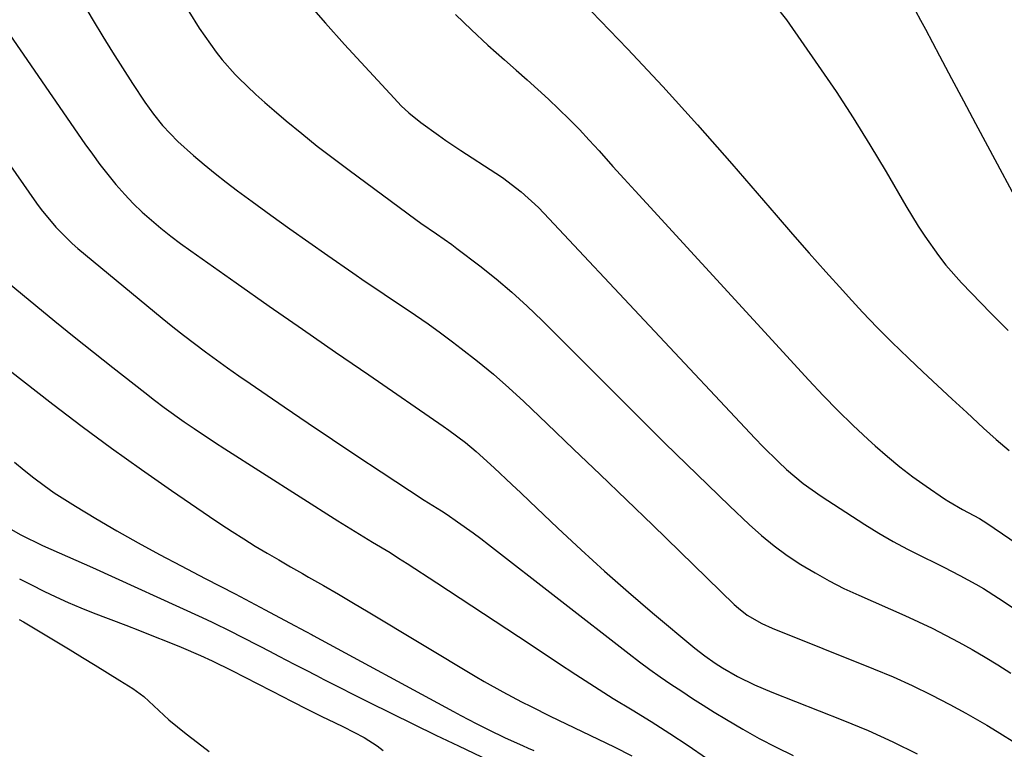
# Model space of a CAD drawing. Units: inches. Extents: x 1890270 to 1895461, y 459005 to 464355.
# Drawn here: x 1890917 to 1891117, y 459482 to 459630 of the extents above; entities that cross this region are included whole.
import ezdxf

# ---------------------------------------------------------------- set-up
doc = ezdxf.new("R2010")
doc.units = ezdxf.units.IN
doc.header["$MEASUREMENT"] = 0
doc.layers.add('7', color=7, linetype='Continuous')
doc.layers.add('8', color=7, linetype='Continuous')

msp = doc.modelspace()

# ---------------------------------------------------------------- linework, layer by layer
at = {"layer": '7', "color": 18}
for points in [[(1890917.96, 459653.4, 1778), (1890931.96, 459629.71, 1778), (1890933.9, 459626.48, 1778), (1890935.88, 459623.27, 1778), (1890937.91, 459620.09, 1778), (1890939.96, 459616.93, 1778), (1890942.48, 459613.13, 1778), (1890944.2, 459610.69, 1778), (1890946.06, 459608.36, 1778), (1890949.14, 459605.12, 1778), (1890952.32, 459602.29, 1778), (1890954.51, 459600.42, 1778), (1890956.73, 459598.59, 1778), (1890959, 459596.82, 1778), (1890961.3, 459595.09, 1778), (1890964.26, 459592.92, 1778), (1890968.07, 459590.15, 1778), (1890971.9, 459587.39, 1778), (1890975.75, 459584.67, 1778), (1890979.61, 459581.96, 1778), (1890984.69, 459578.43, 1778), (1890987.23, 459576.68, 1778), (1890989.79, 459574.94, 1778), (1890992.35, 459573.21, 1778), (1890994.92, 459571.5, 1778), (1890997.48, 459569.77, 1778), (1891000.02, 459568.02, 1778), (1891002.53, 459566.21, 1778), (1891005.01, 459564.37, 1778), (1891006.76, 459563.05, 1778), (1891010.05, 459560.47, 1778), (1891013.29, 459557.81, 1778), (1891016.42, 459555.05, 1778), (1891019.5, 459552.22, 1778), (1891024.22, 459547.72, 1778), (1891029.6, 459542.57, 1778), (1891034.97, 459537.41, 1778), (1891040.33, 459532.24, 1778), (1891045.68, 459527.06, 1778), (1891062.24, 459510.97, 1778), (1891063.09, 459510.21, 1778), (1891064.89, 459508.82, 1778), (1891067.86, 459507.1, 1778), (1891069.94, 459506.17, 1778), (1891090.56, 459497.89, 1778), (1891094.51, 459496.22, 1778), (1891098.43, 459494.47, 1778), (1891102.27, 459492.58, 1778), (1891106.08, 459490.6, 1778), (1891109.32, 459488.84, 1778), (1891113.59, 459486.43, 1778), (1891115.69, 459485.16, 1778), (1891119.84, 459482.56, 1778)], [(1890975.33, 459633.62, 1774), (1890979.15, 459629.18, 1774), (1890983.05, 459624.82, 1774), (1890993.09, 459613.91, 1774), (1890994.56, 459612.4, 1774), (1890996.1, 459610.97, 1774), (1890998.54, 459608.97, 1774), (1891002.14, 459606.38, 1774), (1891003.64, 459605.33, 1774), (1891006.69, 459603.3, 1774), (1891013.8, 459598.68, 1774), (1891015.12, 459597.78, 1774), (1891018.91, 459594.9, 1774), (1891022.43, 459591.68, 1774), (1891023.54, 459590.54, 1774), (1891066.52, 459544.7, 1774), (1891068.06, 459543.09, 1774), (1891071.24, 459539.96, 1774), (1891072.87, 459538.43, 1774), (1891076.27, 459535.57, 1774), (1891078.07, 459534.26, 1774), (1891079.91, 459533, 1774), (1891088.79, 459527.26, 1774), (1891091.64, 459525.49, 1774), (1891094.53, 459523.8, 1774), (1891097.48, 459522.21, 1774), (1891100.47, 459520.7, 1774), (1891103.22, 459519.38, 1774), (1891104.86, 459518.57, 1774), (1891108.11, 459516.89, 1774), (1891111.32, 459515.12, 1774), (1891112.89, 459514.19, 1774), (1891115.98, 459512.23, 1774), (1891125.78, 459505.73, 1774)], [(1891070.51, 459632.88, 1768), (1891072.85, 459629.84, 1768), (1891079.32, 459620.58, 1768), (1891082.93, 459615.27, 1768), (1891086.44, 459609.91, 1768), (1891089.82, 459604.46, 1768), (1891093.11, 459598.95, 1768), (1891097.11, 459592.04, 1768), (1891099.63, 459587.9, 1768), (1891100.95, 459585.87, 1768), (1891103.75, 459581.91, 1768), (1891105.24, 459580, 1768), (1891108.45, 459576.39, 1768), (1891114.39, 459570.22, 1768), (1891117.9, 459566.65, 1768)], [(1891098.06, 459633.56, 1766), (1891100.13, 459629.82, 1766), (1891101.14, 459627.94, 1766), (1891103.97, 459622.54, 1766), (1891106.39, 459617.95, 1766), (1891108.81, 459613.37, 1766), (1891111.26, 459608.8, 1766), (1891113.71, 459604.23, 1766), (1891120.72, 459591.21, 1766)], [(1890951.4, 459631.55, 1776), (1890953.5, 459628.17, 1776), (1890954.61, 459626.51, 1776), (1890956.94, 459623.28, 1776), (1890958.18, 459621.73, 1776), (1890960.84, 459618.78, 1776), (1890961.51, 459618.1, 1776), (1890965.04, 459614.66, 1776), (1890966.87, 459613.02, 1776), (1890968.73, 459611.4, 1776), (1890971.19, 459609.34, 1776), (1890974.33, 459606.75, 1776), (1890977.5, 459604.2, 1776), (1890980.72, 459601.71, 1776), (1890983.97, 459599.27, 1776), (1890997.5, 459589.26, 1776), (1890998.53, 459588.51, 1776), (1891001.7, 459586.34, 1776), (1891004.85, 459584.15, 1776), (1891005.87, 459583.39, 1776), (1891010.54, 459579.81, 1776), (1891013.83, 459577.19, 1776), (1891017.05, 459574.48, 1776), (1891020.16, 459571.64, 1776), (1891023.2, 459568.72, 1776), (1891043.83, 459548.09, 1776), (1891048.16, 459543.79, 1776), (1891052.51, 459539.51, 1776), (1891056.89, 459535.27, 1776), (1891061.29, 459531.05, 1776), (1891065.29, 459527.24, 1776), (1891067.78, 459525.02, 1776), (1891070.34, 459522.9, 1776), (1891073.03, 459520.94, 1776), (1891075.79, 459519.08, 1776), (1891078.66, 459517.37, 1776), (1891081.56, 459515.74, 1776), (1891084.54, 459514.24, 1776), (1891087.57, 459512.83, 1776), (1891096.91, 459508.71, 1776), (1891099.7, 459507.44, 1776), (1891102.47, 459506.12, 1776), (1891105.2, 459504.73, 1776), (1891107.9, 459503.3, 1776), (1891110.58, 459501.8, 1776), (1891113.22, 459500.26, 1776), (1891115.84, 459498.66, 1776), (1891118.43, 459497.02, 1776)], [(1891005.58, 459630.97, 1772), (1891008.82, 459627.8, 1772), (1891012.14, 459624.72, 1772), (1891015.52, 459621.7, 1772), (1891017.94, 459619.6, 1772), (1891020.14, 459617.66, 1772), (1891022.32, 459615.69, 1772), (1891024.47, 459613.7, 1772), (1891026.61, 459611.68, 1772), (1891028.7, 459609.63, 1772), (1891030.76, 459607.54, 1772), (1891032.78, 459605.4, 1772), (1891034.76, 459603.24, 1772), (1891037.6, 459600.07, 1772), (1891039.86, 459597.56, 1772), (1891042.13, 459595.06, 1772), (1891044.41, 459592.57, 1772), (1891077.4, 459556.57, 1772), (1891080.32, 459553.46, 1772), (1891083.3, 459550.41, 1772), (1891086.36, 459547.44, 1772), (1891089.47, 459544.52, 1772), (1891090.88, 459543.23, 1772), (1891093.37, 459541.05, 1772), (1891095.92, 459538.94, 1772), (1891098.55, 459536.95, 1772), (1891101.24, 459535.02, 1772), (1891104.95, 459532.48, 1772), (1891105.84, 459531.89, 1772), (1891108.61, 459530.31, 1772), (1891112.06, 459528.48, 1772), (1891113.55, 459527.53, 1772), (1891135.24, 459512.75, 1772)], [(1890898.88, 459623.45, 1782), (1890920.44, 459592.55, 1782), (1890921.36, 459591.29, 1782), (1890924.33, 459587.68, 1782), (1890927.65, 459584.4, 1782), (1890928.83, 459583.38, 1782), (1890945.99, 459569.2, 1782), (1890948.15, 459567.44, 1782), (1890950.33, 459565.71, 1782), (1890952.54, 459564.01, 1782), (1890954.77, 459562.34, 1782), (1890957.02, 459560.7, 1782), (1890959.28, 459559.07, 1782), (1890961.56, 459557.47, 1782), (1890963.85, 459555.88, 1782), (1890970.75, 459551.16, 1782), (1890975.65, 459547.82, 1782), (1890980.57, 459544.5, 1782), (1890985.51, 459541.22, 1782), (1890990.47, 459537.95, 1782), (1890999.25, 459532.21, 1782), (1891002.76, 459530.01, 1782), (1891003.91, 459529.24, 1782), (1891005.98, 459527.8, 1782), (1891009.16, 459525.52, 1782), (1891010.73, 459524.35, 1782), (1891012.28, 459523.16, 1782), (1891040.9, 459500.9, 1782), (1891042.98, 459499.32, 1782), (1891045.08, 459497.76, 1782), (1891047.22, 459496.24, 1782), (1891049.38, 459494.75, 1782), (1891051.56, 459493.3, 1782), (1891053.75, 459491.87, 1782), (1891055.96, 459490.47, 1782), (1891058.19, 459489.08, 1782), (1891060.66, 459487.57, 1782), (1891063.98, 459485.61, 1782), (1891067.34, 459483.73, 1782), (1891070.76, 459481.96, 1782), (1891074.23, 459480.27, 1782)], [(1890913.31, 459577.53, 1784), (1890920.28, 459571.75, 1784), (1890924.16, 459568.57, 1784), (1890928.06, 459565.4, 1784), (1890931.98, 459562.27, 1784), (1890935.92, 459559.16, 1784), (1890942.47, 459554.04, 1784), (1890944.43, 459552.52, 1784), (1890946.41, 459551.03, 1784), (1890950.44, 459548.13, 1784), (1890952.48, 459546.72, 1784), (1890956.6, 459543.96, 1784), (1890958.69, 459542.62, 1784), (1890981.69, 459527.99, 1784), (1890983.44, 459526.89, 1784), (1890986.97, 459524.72, 1784), (1890988.74, 459523.66, 1784), (1890992.28, 459521.51, 1784), (1890994.03, 459520.41, 1784), (1890995.77, 459519.3, 1784), (1891001.81, 459515.37, 1784), (1891006.56, 459512.27, 1784), (1891011.3, 459509.16, 1784), (1891016.02, 459506.03, 1784), (1891020.74, 459502.89, 1784), (1891026.29, 459499.18, 1784), (1891030.05, 459496.71, 1784), (1891033.84, 459494.26, 1784), (1891037.66, 459491.87, 1784), (1891041.5, 459489.52, 1784), (1891045.33, 459487.16, 1784), (1891049.14, 459484.74, 1784), (1891052.89, 459482.26, 1784), (1891056.61, 459479.72, 1784)], [(1890911.93, 459560.82, 1786), (1890923.76, 459551.69, 1786), (1890929.69, 459547.18, 1786), (1890935.68, 459542.74, 1786), (1890941.74, 459538.41, 1786), (1890947.85, 459534.14, 1786), (1890955.57, 459528.85, 1786), (1890957.87, 459527.3, 1786), (1890960.19, 459525.78, 1786), (1890962.54, 459524.3, 1786), (1890964.9, 459522.84, 1786), (1890967.28, 459521.42, 1786), (1890969.67, 459520.01, 1786), (1890972.07, 459518.62, 1786), (1890974.48, 459517.24, 1786), (1890975.74, 459516.52, 1786), (1890978.78, 459514.79, 1786), (1890981.81, 459513.03, 1786), (1890984.83, 459511.26, 1786), (1890987.83, 459509.47, 1786), (1891009.56, 459496.4, 1786), (1891011.42, 459495.3, 1786), (1891015.19, 459493.19, 1786), (1891019.01, 459491.17, 1786), (1891020.94, 459490.19, 1786), (1891024.81, 459488.28, 1786), (1891037.81, 459481.99, 1786), (1891041.42, 459480.19, 1786)], [(1890915.93, 459539.91, 1788), (1890917.91, 459538.29, 1788), (1890919.91, 459536.7, 1788), (1890921.96, 459535.17, 1788), (1890924.04, 459533.69, 1788), (1890926.17, 459532.28, 1788), (1890928.34, 459530.93, 1788), (1890932.47, 459528.45, 1788), (1890936.75, 459525.93, 1788), (1890941.07, 459523.48, 1788), (1890945.43, 459521.1, 1788), (1890949.82, 459518.79, 1788), (1890954.68, 459516.28, 1788), (1890957.75, 459514.69, 1788), (1890960.82, 459513.1, 1788), (1890963.88, 459511.48, 1788), (1890966.93, 459509.86, 1788), (1890971.85, 459507.24, 1788), (1890975.18, 459505.46, 1788), (1890976.44, 459504.79, 1788), (1890976.65, 459504.68, 1788), (1891005.16, 459489.19, 1788), (1891006.7, 459488.36, 1788), (1891009.82, 459486.74, 1788), (1891012.24, 459485.52, 1788), (1891015.69, 459483.86, 1788), (1891019.18, 459482.29, 1788), (1891020.35, 459481.77, 1788), (1891021.52, 459481.26, 1788)], [(1890916.97, 459516.17, 1792), (1890919.44, 459514.94, 1792), (1890921.9, 459513.7, 1792), (1890924.38, 459512.49, 1792), (1890926.88, 459511.34, 1792), (1890929.41, 459510.27, 1792), (1890931.97, 459509.25, 1792), (1890938.57, 459506.73, 1792), (1890941.39, 459505.64, 1792), (1890944.2, 459504.53, 1792), (1890947, 459503.4, 1792), (1890949.8, 459502.25, 1792), (1890953.74, 459500.6, 1792), (1890956.16, 459499.51, 1792), (1890960.11, 459497.51, 1792), (1890970.72, 459492.08, 1792), (1890972, 459491.42, 1792), (1890975.85, 459489.47, 1792), (1890978.43, 459488.19, 1792), (1890981.02, 459486.94, 1792), (1890982.8, 459486.08, 1792), (1890987, 459483.91, 1792), (1890989.65, 459482.22, 1792), (1890990.87, 459481.24, 1792)], [(1890916.88, 459507.94, 1794), (1890917.81, 459507.4, 1794), (1890927.27, 459501.72, 1794), (1890929.8, 459500.19, 1794), (1890932.33, 459498.65, 1794), (1890934.84, 459497.09, 1794), (1890937.35, 459495.53, 1794), (1890939.99, 459493.86, 1794), (1890942.24, 459492.24, 1794), (1890944.29, 459490.36, 1794), (1890947.34, 459487.5, 1794), (1890950.85, 459484.68, 1794), (1890953.18, 459482.87, 1794), (1890955.54, 459481.09, 1794)]]:
    msp.add_polyline3d(points, dxfattribs=at)
at = {"layer": '8', "color": 18}
for points in [[(1890910.45, 459633.32, 1780), (1890930.27, 459604.66, 1780), (1890931.78, 459602.53, 1780), (1890933.33, 459600.44, 1780), (1890934.94, 459598.4, 1780), (1890936.58, 459596.38, 1780), (1890938.35, 459594.37, 1780), (1890940.08, 459592.53, 1780), (1890941.9, 459590.78, 1780), (1890943.78, 459589.09, 1780), (1890945.73, 459587.47, 1780), (1890947.71, 459585.88, 1780), (1890949.73, 459584.36, 1780), (1890951.78, 459582.87, 1780), (1890961.04, 459576.36, 1780), (1890967.75, 459571.66, 1780), (1890974.47, 459566.97, 1780), (1890981.21, 459562.3, 1780), (1890987.95, 459557.65, 1780), (1891003.05, 459547.25, 1780), (1891004.21, 459546.44, 1780), (1891007.61, 459543.9, 1780), (1891009.8, 459542.1, 1780), (1891013.44, 459538.75, 1780), (1891017.04, 459535.35, 1780), (1891018.84, 459533.65, 1780), (1891020.63, 459531.94, 1780), (1891026.41, 459526.47, 1780), (1891031.13, 459522.07, 1780), (1891035.9, 459517.74, 1780), (1891040.76, 459513.48, 1780), (1891045.66, 459509.29, 1780), (1891054.24, 459502.08, 1780), (1891056.27, 459500.49, 1780), (1891058.39, 459499.03, 1780), (1891059.84, 459498.11, 1780), (1891062.88, 459496.33, 1780), (1891066.34, 459494.64, 1780), (1891069.88, 459493.15, 1780), (1891084.34, 459487.44, 1780), (1891089.43, 459485.31, 1780), (1891094.47, 459483.06, 1780), (1891099.41, 459480.61, 1780)], [(1891033.2, 459631.55, 1770), (1891040.52, 459623.98, 1770), (1891047.74, 459616.32, 1770), (1891054.8, 459608.51, 1770), (1891061.75, 459600.6, 1770), (1891070.73, 459590.15, 1770), (1891074.08, 459586.28, 1770), (1891077.46, 459582.43, 1770), (1891080.86, 459578.61, 1770), (1891084.29, 459574.8, 1770), (1891085.45, 459573.53, 1770), (1891088.34, 459570.4, 1770), (1891091.28, 459567.32, 1770), (1891094.29, 459564.31, 1770), (1891097.65, 459561.05, 1770), (1891100.6, 459558.27, 1770), (1891103.55, 459555.49, 1770), (1891106.52, 459552.73, 1770), (1891109.5, 459549.98, 1770), (1891112.91, 459546.85, 1770), (1891114.2, 459545.68, 1770), (1891115.5, 459544.53, 1770), (1891118.15, 459542.27, 1770)], [(1890913.77, 459527.07, 1790), (1890917.25, 459525.13, 1790), (1890921.65, 459522.97, 1790), (1890925.04, 459521.49, 1790), (1890926.74, 459520.75, 1790), (1890930.12, 459519.25, 1790), (1890931.81, 459518.49, 1790), (1890954.12, 459508.29, 1790), (1890956.1, 459507.37, 1790), (1890960.01, 459505.47, 1790), (1890961.96, 459504.48, 1790), (1890965.83, 459502.49, 1790), (1890967.76, 459501.48, 1790), (1890969.69, 459500.48, 1790), (1890972.83, 459498.84, 1790), (1890975.08, 459497.66, 1790), (1890977.33, 459496.49, 1790), (1890978.09, 459496.1, 1790), (1890978.84, 459495.72, 1790), (1890987.99, 459491.1, 1790), (1890992.52, 459488.84, 1790), (1890997.06, 459486.59, 1790), (1891001.62, 459484.38, 1790), (1891006.19, 459482.2, 1790), (1891013.99, 459478.5, 1790)]]:
    msp.add_polyline3d(points, dxfattribs=at)

doc.saveas('drawing.dxf')
